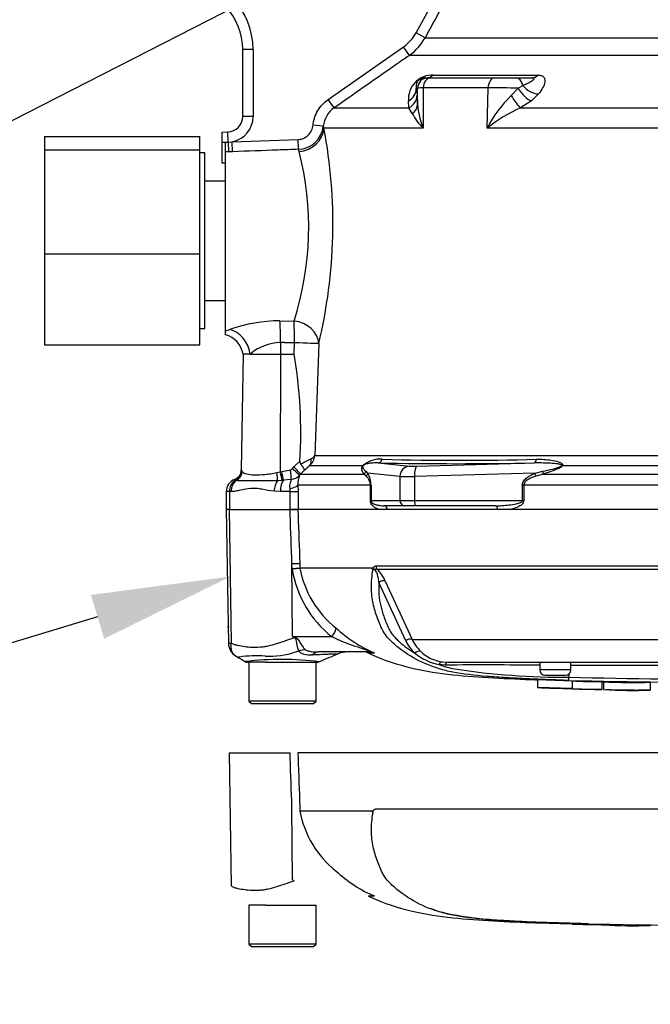
# Model space of a CAD drawing. Units: millimetres. Extents: x 0 to 594, y 0 to 420.
# Drawn here: x 100 to 120, y 265 to 297 of the extents above; entities that cross this region are included whole.
import ezdxf
from ezdxf import colors
from ezdxf.entities.mleader import LeaderData, LeaderLine
from ezdxf.lldxf.tags import DXFTag
from ezdxf.math import Vec2, Vec3

# ---------------------------------------------------------------- set-up
doc = ezdxf.new("R2010")
doc.units = ezdxf.units.MM
for name, color, linetype in [('Default', 7, 'Continuous'), ('II0-55-ADPIMP4-S', 7, 'Continuous'), ('II2-01-STD', 7, 'Continuous'), ('PART5', 7, 'Continuous'), ('TSH-1', 7, 'Continuous')]:
    doc.layers.add(name, color=color, linetype=linetype)
tags = doc.linetypes.add('HIDDEN2', pattern=[4.7625, 3.175, -1.5875]).pattern_tags.tags
tags[6:7] = [DXFTag(74, 4), DXFTag(75, 0), DXFTag(340, '0'), DXFTag(46, 0.0), DXFTag(50, 0.0), DXFTag(44, 0.0), DXFTag(45, 0.0)]
tags[4:5] = [DXFTag(74, 4), DXFTag(75, 0), DXFTag(340, '0'), DXFTag(46, 0.0), DXFTag(50, 0.0), DXFTag(44, 0.0), DXFTag(45, 0.0)]
tags = doc.linetypes.add('PHANTOM2', pattern=[31.75, 15.875, -3.175, 3.175, -3.175, 3.175, -3.175]).pattern_tags.tags
tags[14:15] = [DXFTag(74, 4), DXFTag(75, 0), DXFTag(340, '0'), DXFTag(46, 0.0), DXFTag(50, 0.0), DXFTag(44, 0.0), DXFTag(45, 0.0)]
tags[12:13] = [DXFTag(74, 4), DXFTag(75, 0), DXFTag(340, '0'), DXFTag(46, 0.0), DXFTag(50, 0.0), DXFTag(44, 0.0), DXFTag(45, 0.0)]
tags[10:11] = [DXFTag(74, 4), DXFTag(75, 0), DXFTag(340, '0'), DXFTag(46, 0.0), DXFTag(50, 0.0), DXFTag(44, 0.0), DXFTag(45, 0.0)]
tags[8:9] = [DXFTag(74, 4), DXFTag(75, 0), DXFTag(340, '0'), DXFTag(46, 0.0), DXFTag(50, 0.0), DXFTag(44, 0.0), DXFTag(45, 0.0)]
tags[6:7] = [DXFTag(74, 4), DXFTag(75, 0), DXFTag(340, '0'), DXFTag(46, 0.0), DXFTag(50, 0.0), DXFTag(44, 0.0), DXFTag(45, 0.0)]
tags[4:5] = [DXFTag(74, 4), DXFTag(75, 0), DXFTag(340, '0'), DXFTag(46, 0.0), DXFTag(50, 0.0), DXFTag(44, 0.0), DXFTag(45, 0.0)]

# ---------------------------------------------------------------- blocks, each defined once
blk = doc.blocks.new('SE4')
at = {"layer": 'II0-55-ADPIMP4-S', "color": 7, "linetype": 'Continuous'}
for p, q in [((100.899, 292.968), (100.899, 292.542)), ((100.899, 292.968), (105.899, 292.968)), ((105.899, 292.542), (105.899, 292.968)), ((100.899, 292.542), (100.899, 289.185)), ((100.899, 292.542), (105.899, 292.542)), ((105.899, 289.185), (105.899, 292.542)), ((106.065, 292.443), (105.899, 292.443)), ((106.065, 286.777), (106.065, 292.443)), ((106.732, 291.531), (106.065, 291.531)), ((100.899, 289.185), (100.899, 286.252)), ((100.899, 289.185), (105.899, 289.185)), ((105.899, 286.252), (105.899, 289.185)), ((106.065, 287.689), (106.732, 287.689)), ((105.899, 286.777), (106.065, 286.777)), ((100.899, 286.252), (105.899, 286.252))]:
    blk.add_line(p, q, dxfattribs=at)
at = {"layer": 'II2-01-STD', "color": 7, "linetype": 'Continuous'}
for p, q in [((112.872, 296.313), (113.354, 297.196)), ((113.164, 296.154), (112.872, 296.313)), ((113.164, 296.154), (136.662, 296.154)), ((107.286, 293.615), (107.286, 295.776)), ((107.619, 295.776), (107.286, 295.776)), ((107.619, 295.776), (107.619, 293.615)), ((110.042, 294.165), (112.464, 295.857)), ((112.655, 295.584), (112.464, 295.857)), ((137.171, 295.584), (112.655, 295.584)), ((113.181, 294.86), (113.255, 294.86)), ((113.255, 294.86), (113.362, 294.86)), ((113.362, 294.86), (115.41, 294.86)), ((113.43, 294.95), (116.798, 294.95)), ((115.41, 294.86), (116.087, 294.86)), ((116.087, 294.86), (116.622, 294.86)), ((112.922, 294.526), (112.881, 294.526)), ((112.881, 294.526), (112.903, 294.302)), ((112.923, 294.009), (112.922, 294.526)), ((113.1, 294.538), (113.105, 293.239)), ((115.195, 294.538), (113.1, 294.538)), ((115.163, 293.239), (115.195, 294.538)), ((115.941, 294.293), (116.164, 294.529)), ((116.164, 294.529), (116.314, 294.617)), ((110.233, 293.892), (110.042, 294.165)), ((112.903, 294.302), (112.923, 294.009)), ((116.819, 294.344), (116.589, 294.124)), ((110.233, 293.892), (112.643, 293.892)), ((112.643, 293.892), (112.626, 294.117)), ((112.75, 293.709), (112.643, 293.892)), ((116.589, 294.124), (116.238, 293.892)), ((116.238, 293.892), (124.067, 293.892)), ((107.619, 293.615), (107.286, 293.615)), ((109.881, 293.298), (109.55, 293.333)), ((109.881, 293.298), (109.903, 293.239)), ((113.105, 293.239), (109.903, 293.239)), ((124.146, 293.239), (115.163, 293.239)), ((106.619, 293.109), (106.803, 293.116)), ((106.619, 292.776), (106.619, 293.109)), ((106.815, 292.788), (106.803, 293.116)), ((106.732, 292.78), (106.619, 292.776)), ((106.619, 292.11), (106.619, 292.776)), ((106.732, 292.785), (106.815, 292.788)), ((106.732, 292.472), (106.732, 292.785)), ((106.815, 292.788), (106.945, 292.798)), ((106.945, 292.798), (109.076, 292.876)), ((106.957, 292.48), (106.945, 292.798)), ((109.087, 292.557), (109.076, 292.876)), ((106.826, 292.475), (106.732, 292.472)), ((106.732, 286.705), (106.732, 292.472)), ((106.957, 292.48), (106.826, 292.475)), ((109.102, 292.49), (109.087, 292.557)), ((106.732, 292.11), (106.619, 292.11)), ((108.485, 287.029), (108.938, 287.023)), ((106.732, 286.705), (106.865, 286.752)), ((106.732, 286.581), (106.732, 286.705)), ((108.499, 286.327), (108.499, 285.96)), ((108.94, 285.96), (108.952, 286.323)), ((109.734, 286.294), (109.607, 282.691)), ((107.302, 285.96), (107.237, 282.223)), ((107.523, 285.96), (107.302, 285.96)), ((107.523, 285.96), (108.499, 285.96)), ((108.499, 285.96), (108.496, 282.168)), ((108.499, 285.96), (108.94, 285.96)), ((108.935, 282.32), (109.125, 282.508)), ((109.607, 282.691), (123.202, 282.691)), ((111.648, 282.448), (112.661, 282.346)), ((112.897, 282.346), (116.676, 282.448)), ((107.255, 282.195), (107.269, 282.172)), ((108.383, 282.139), (108.496, 282.168)), ((108.496, 282.168), (108.542, 282.179)), ((108.542, 282.179), (108.823, 282.227)), ((108.879, 282.259), (108.935, 282.32)), ((109.269, 282.206), (109.152, 282.09)), ((111.15, 282.355), (109.437, 282.355)), ((111.249, 282.18), (111.311, 282.118)), ((112.352, 282.013), (111.311, 282.118)), ((116.705, 282.118), (112.823, 282.013)), ((116.705, 282.118), (116.955, 282.18)), ((123.19, 282.355), (117.594, 282.355)), ((107.076, 281.888), (107.044, 281.901)), ((108.551, 281.887), (108.41, 281.875)), ((108.597, 281.892), (108.551, 281.887)), ((108.851, 281.919), (108.597, 281.892)), ((109.152, 282.09), (109.118, 282.053)), ((109.152, 282.09), (111.193, 282.09)), ((111.268, 282.023), (111.193, 282.09)), ((112.352, 282.013), (112.352, 281.235)), ((112.823, 282.013), (112.823, 281.235)), ((116.97, 282.09), (116.732, 282.023)), ((116.97, 282.09), (123.198, 282.09)), ((106.856, 281.527), (106.752, 281.527)), ((106.752, 281.527), (106.752, 280.944)), ((106.856, 281.527), (106.856, 280.944)), ((106.91, 281.527), (106.856, 281.527)), ((108.499, 281.527), (108.293, 281.537)), ((108.818, 281.527), (108.499, 281.527)), ((108.818, 281.527), (108.809, 281.632)), ((108.818, 281.527), (109.069, 281.527)), ((108.818, 280.944), (108.818, 281.527)), ((109.065, 281.736), (109.069, 281.527)), ((111.4, 281.736), (109.065, 281.736)), ((109.069, 281.527), (109.069, 280.944)), ((111.4, 281.235), (111.4, 281.736)), ((111.4, 281.736), (111.42, 281.736)), ((111.42, 281.736), (111.42, 281.235)), ((116.3, 281.235), (116.3, 281.736)), ((116.3, 281.736), (116.346, 281.736)), ((122.76, 281.736), (116.346, 281.736)), ((116.346, 281.736), (116.346, 281.235)), ((111.4, 281.235), (111.42, 281.235)), ((111.42, 281.235), (112.352, 281.235)), ((112.352, 281.235), (112.823, 281.235)), ((112.823, 281.235), (116.3, 281.235)), ((116.3, 281.235), (116.346, 281.235)), ((109.062, 280.944), (108.818, 280.944)), ((111.96, 280.944), (111.697, 280.944)), ((112.513, 281.069), (111.829, 281.069)), ((112.866, 281.069), (112.513, 281.069)), ((115.416, 281.069), (112.866, 281.069)), ((115.894, 280.944), (115.511, 280.944))]:
    blk.add_line(p, q, dxfattribs=at)
for centre, radius, start, end in [((105.286, 295.776), 2.333, 0, 90), ((105.286, 295.776), 2, 0, 85.8786), ((111.699, 296.951), 1.668, 304.9443, 331.4477), ((113.399, 294.175), 0.775, 87.7177, 184.338), ((113.085, 293.392), 1.146, 89.269, 98.2027), ((114.997, 219.613), 74.925, 89.10742, 89.84873), ((118.758, 291.398), 4.039, 134.2169, 152.8903), ((110.708, 293.209), 0.833, 124.8574, 173.8735), ((115.286, 294.161), 2.368, 183.685, 202.9169), ((118.368, 289.175), 5.176, 114.2967, 128.2639), ((106.786, 293.615), 0.5, 272, 0), ((106.786, 293.615), 0.833, 281.0462, 0), ((114.185, 294.424), 1.604, 206.4678, 227.6399), ((109.052, 293.39), 0.834, 272.4377, 353.6652), ((93.561, 290.161), 16.63, 346.555, 10.6667), ((99.552, 290.041), 9.86, 342.1752, 14.3791), ((108.483, 282.162), 4.867, 89.9758, 109.4148), ((106.501, 285.797), 0.815, 11.3231, 73.8105), ((108.549, 284.712), 1.615, 91.7616, 129.4205), ((94.571, 283.458), 14.585, 356.2664, 9.8788), ((109.279, 282.501), 0.154, 177.3914, 217.7605), ((112.352, 276.763), 6.485, 116.218, 119.5153), ((109.071, 282.751), 0.539, 312.7614, 353.6373), ((109.406, 282.79), 0.224, 291.2872, 333.8684), ((111.7, 281.764), 0.808, 84.4572, 132.9294), ((114.162, 426.345), 143.919, 268.99913, 271.00087), ((114.266, 376.518), 93.983, 268.48295, 271.51705), ((106.904, 282.228), 0.333, 290.7086, 359.0303), ((106.915, 282.216), 0.34, 292.5438, 356.4446), ((106.73, 281.881), 0.611, 30.8173, 33.9325), ((108.812, 282.314), 0.0871, 277.8341, 320.8655), ((111.709, 279.624), 3.552, 129.7588, 133.3928), ((110.722, 281.744), 0.698, 359.346, 32.3946), ((107.169, 281.527), 0.417, 110.7318, 180), ((107.293, 281.541), 0.437, 124.6358, 181.864), ((106.944, 281.77), 0.166, 52.5036, 62.3405), ((107.049, 281.893), 0.00879, 112.6452, 120.9519), ((108.821, 282.312), 0.393, 274.3574, 318.9624), ((109.787, 281.778), 0.723, 157.6479, 183.3239), ((111.007, 281.729), 0.393, 1.1309, 48.4056)]:
    blk.add_arc(centre, radius, start, end, dxfattribs=at)
for centre, major_axis, ratio, start_param, end_param in [((113.255, 294.526), (0, 0.333), 0.999391, 0, 1.570796), ((113.362, 294.526), (0, 0.333), 0.78612, 0, 1.53589), ((113.181, 295.36), (0, 0.5), 0.869586, 3.141593, 3.752458), ((115.41, 294.526), (0, 0.333), 0.646513, 0, 1.53589), ((116.087, 294.526), (0, 0.333), 0.707107, 4.988212, 6.283185), ((116.622, 295.36), (0, 0.5), 0.614219, 3.141593, 3.752458), ((112.381, 294.526), (0.497, 0.05), 0.945106, 5.128626, 6.176178), ((116.423, 294.533), (0.301, -0.399), 0.438498, 4.403071, 5.735569), ((116.654, 294.753), (0.392, -0.31), 0.68258, 4.338712, 5.585801), ((112.403, 294.302), (0.498, 0.047), 0.938517, 5.122069, 6.181923), ((116.069, 294.302), (0.247, -0.435), 0.232932, 4.600822, 5.78643), ((112.423, 294.009), (0.499, 0.024), 0.805754, 5.386299, 6.224224), ((109.073, 293.268), (-0.817, -0.162), 0.932815, 1.423324, 2.895317), ((106.815, 292.793), (0.012, -0.333), 0.000026, -1.555541, -0.304186), ((108.456, 286.327), (0.007, 0.833), 0.052334, 4.712808, 5.715034), ((108.909, 286.323), (0.006, 0.833), 0.052334, 4.712796, 5.710398), ((108.909, 286.323), (-0.81, 0.197), 0.836022, 3.383042, 4.877499), ((106.836, 285.96), (-0.334, 0.764), 0.800952, 4.375569, 5.741796), ((108.909, 286.323), (0.833, -0.03), 0.001858, 0.131578, 1.518469), ((109.203, 282.591), (0.209, -0.259), 0.776574, 0.131698, 0.978718), ((111.642, 282.615), (-0.004, -0.167), 0.851446, 0.070623, 1.30467), ((116.67, 282.615), (0.002, -0.167), 0.524302, 0.043473, 1.27752), ((106.945, 282.177), (0.248, 0.223), 0.948014, 4.421992, 5.507423), ((108.338, 282.145), (0.058, -0.328), 0.131778, 0.580627, 1.529779), ((108.478, 282.174), (0.074, -0.325), 0.047146, 0.474777, 1.542123), ((108.524, 282.185), (0.073, -0.325), 0.047229, 0.442872, 1.542261), ((108.806, 282.233), (0.042, -0.331), 0.04971, 0.313032, 1.546855), ((108.862, 282.265), (0.257, -0.212), 0.019907, 0.080649, 1.519319), ((108.917, 282.326), (0.235, -0.237), 0.024918, 0.074051, 1.521548), ((111.046, 282.473), (0.139, -0.092), 0.588847, -0.422959, -0.263373), ((111.091, 282.208), (0.137, 0.096), 0.934606, 4.808209, 5.46577), ((111.15, 282.118), (0.139, 0.092), 0.89901, 4.988305, 5.650878), ((112.673, 282.013), (0.034, 0.332), 0.965594, 0.142791, 1.668247), ((112.983, 282.361), (-0.333, -0.012), 0.037007, 0.260426, 1.307624), ((112.909, 282.013), (-0.009, 0.333), 0.25873, 0.038321, 1.563778), ((116.662, 282.118), (0.063, -0.154), 0.240889, 0.81054, 1.473113), ((116.911, 282.208), (0.05, -0.159), 0.204055, 0.675438, 1.332999), ((117.539, 282.473), (0.125, -0.11), 0.44853, -0.933128, -0.773542), ((107.24, 281.527), (0, -0.417), 0.7904, 3.662569, 4.712389), ((108.5, 281.537), (-0.049, -0.414), 0.495503, 3.818031, 4.77073), ((108.688, 281.527), (0, 0.417), 0.454497, 0.501293, 1.570796), ((112.995, 282.028), (-0.667, -0.012), 0.018523, 0.261456, 1.308654), ((108.652, 281.736), (0.416, 0.017), 0.286638, 5.088027, 6.141769), ((112.513, 281.235), (0, -0.167), 0.965926, 4.712389, 6.283185), ((112.866, 281.235), (0, -0.167), 0.258819, 4.712389, 6.283185), ((111.829, 280.902), (0, 0.167), 0.809412, 4.965069, 6.283185), ((115.416, 280.902), (0, 0.167), 0.587242, 4.965069, 6.283185)]:
    blk.add_ellipse(centre, major_axis=major_axis, ratio=ratio, start_param=start_param, end_param=end_param, dxfattribs=at)
for points, knots in [([(113.646, 297.037), (113.539, 296.842), (113.433, 296.647), (113.327, 296.452), (113.272, 296.352), (113.218, 296.253), (113.164, 296.154)], [0, 0, 0, 0, 0.662851, 0.662851, 0.662851, 1, 1, 1, 1]), ([(112.464, 295.857), (112.549, 295.916), (112.627, 295.986), (112.764, 296.138), (112.823, 296.222), (112.872, 296.313)], [0, 0, 0, 0, 0.5, 0.5, 1, 1, 1, 1]), ([(112.655, 295.584), (112.472, 295.457), (112.29, 295.329), (112.108, 295.202), (111.483, 294.766), (110.858, 294.329), (110.233, 293.892)], [0, 0, 0, 0, 0.225651, 0.225651, 0.225651, 1, 1, 1, 1]), ([(113.181, 294.86), (113.16, 294.86), (113.138, 294.859), (113.1, 294.852), (113.086, 294.85), (113.061, 294.843), (113.053, 294.84), (113.032, 294.832), (113.021, 294.828), (112.996, 294.815), (112.986, 294.809), (112.969, 294.797), (112.962, 294.792), (112.946, 294.778), (112.939, 294.771), (112.921, 294.752), (112.914, 294.741), (112.896, 294.712), (112.889, 294.696), (112.864, 294.62), (112.869, 294.573), (112.881, 294.526)], [0, 0, 0, 0, 0.125, 0.125, 0.1875, 0.1875, 0.21875, 0.21875, 0.25, 0.25, 0.265625, 0.265625, 0.28125, 0.28125, 0.3125, 0.3125, 0.375, 0.375, 0.5, 0.5, 1, 1, 1, 1]), ([(116.314, 294.617), (116.362, 294.638), (116.408, 294.659), (116.495, 294.702), (116.536, 294.724), (116.591, 294.757), (116.608, 294.767), (116.639, 294.789), (116.653, 294.8), (116.668, 294.817), (116.673, 294.822), (116.678, 294.832), (116.679, 294.838), (116.676, 294.847), (116.672, 294.852), (116.653, 294.858), (116.639, 294.86), (116.622, 294.86)], [0, 0, 0, 0, 0.25, 0.25, 0.5, 0.5, 0.625, 0.625, 0.75, 0.75, 0.8125, 0.8125, 0.875, 0.875, 0.9375, 0.9375, 1, 1, 1, 1]), ([(116.798, 294.95), (116.843, 294.95), (116.882, 294.944), (116.931, 294.926), (116.945, 294.919), (116.97, 294.902), (116.98, 294.892), (116.997, 294.871), (117.004, 294.859), (117.015, 294.835), (117.018, 294.823), (117.025, 294.783), (117.025, 294.754), (117.011, 294.666), (116.986, 294.603), (116.916, 294.474), (116.871, 294.409), (116.819, 294.344)], [0, 0, 0, 0, 0.125, 0.125, 0.1875, 0.1875, 0.25, 0.25, 0.3125, 0.3125, 0.375, 0.375, 0.5, 0.5, 0.75, 0.75, 1, 1, 1, 1]), ([(109.55, 293.333), (109.554, 293.375), (109.561, 293.416), (109.579, 293.498), (109.59, 293.538), (109.629, 293.657), (109.664, 293.732), (109.748, 293.874), (109.798, 293.942), (109.911, 294.063), (109.973, 294.117), (110.042, 294.165)], [0, 0, 0, 0, 0.125, 0.125, 0.25, 0.25, 0.5, 0.5, 0.75, 0.75, 1, 1, 1, 1]), ([(109.076, 292.876), (109.106, 292.877), (109.136, 292.881), (109.194, 292.894), (109.222, 292.903), (109.305, 292.939), (109.355, 292.973), (109.441, 293.058), (109.475, 293.107), (109.527, 293.216), (109.543, 293.273), (109.55, 293.333)], [0, 0, 0, 0, 0.125, 0.125, 0.25, 0.25, 0.5, 0.5, 0.75, 0.75, 1, 1, 1, 1]), ([(109.087, 292.557), (108.865, 292.549), (108.643, 292.541), (108.421, 292.533), (107.933, 292.515), (107.445, 292.497), (106.957, 292.48)], [0, 0, 0, 0, 0.31272, 0.31272, 0.31272, 1, 1, 1, 1]), ([(111.648, 282.448), (111.571, 282.451), (111.495, 282.449), (111.38, 282.437), (111.341, 282.432), (111.282, 282.419), (111.262, 282.414), (111.229, 282.403), (111.218, 282.399), (111.2, 282.39), (111.194, 282.387), (111.179, 282.378), (111.169, 282.369), (111.165, 282.362)], [0, 0, 0, 0, 0.5, 0.5, 0.75, 0.75, 0.875, 0.875, 0.9375, 0.9375, 0.96875, 0.96875, 1, 1, 1, 1]), ([(117.574, 282.362), (117.582, 282.369), (117.578, 282.378), (117.564, 282.387), (117.556, 282.39), (117.53, 282.399), (117.512, 282.403), (117.456, 282.414), (117.417, 282.419), (117.302, 282.432), (117.224, 282.437), (116.989, 282.449), (116.833, 282.451), (116.676, 282.448)], [0, 0, 0, 0, 0.03125, 0.03125, 0.0625, 0.0625, 0.125, 0.125, 0.25, 0.25, 0.5, 0.5, 1, 1, 1, 1]), ([(116.754, 282.568), (116.914, 282.571), (117.073, 282.562), (117.308, 282.526), (117.386, 282.51), (117.496, 282.473), (117.531, 282.459), (117.576, 282.43), (117.59, 282.419), (117.606, 282.39), (117.606, 282.371), (117.594, 282.355)], [0, 0, 0, 0, 0.5, 0.5, 0.75, 0.75, 0.875, 0.875, 0.9375, 0.9375, 1, 1, 1, 1]), ([(107.269, 282.172), (107.284, 282.152), (107.303, 282.137), (107.351, 282.112), (107.379, 282.103), (107.48, 282.078), (107.564, 282.069), (107.765, 282.065), (107.877, 282.07), (108.061, 282.087), (108.124, 282.095), (108.252, 282.113), (108.317, 282.125), (108.383, 282.139)], [0, 0, 0, 0, 0.125, 0.125, 0.25, 0.25, 0.5, 0.5, 0.75, 0.75, 0.875, 0.875, 1, 1, 1, 1]), ([(109.269, 282.206), (109.272, 282.212), (109.272, 282.222), (109.265, 282.247), (109.258, 282.263), (109.239, 282.298), (109.226, 282.318), (109.195, 282.361), (109.177, 282.383), (109.157, 282.407)], [0, 0, 0, 0, 0.25, 0.25, 0.5, 0.5, 0.75, 0.75, 1, 1, 1, 1]), ([(111.193, 282.09), (111.169, 282.124), (111.149, 282.159), (111.129, 282.219), (111.124, 282.24), (111.124, 282.277), (111.124, 282.29), (111.13, 282.312), (111.132, 282.32), (111.139, 282.336), (111.143, 282.345), (111.15, 282.355)], [0, 0, 0, 0, 0.5, 0.5, 0.75, 0.75, 0.875, 0.875, 0.9375, 0.9375, 1, 1, 1, 1]), ([(111.165, 282.362), (111.161, 282.354), (111.159, 282.347), (111.156, 282.335), (111.156, 282.33), (111.156, 282.315), (111.158, 282.306), (111.166, 282.281), (111.175, 282.267), (111.202, 282.227), (111.225, 282.203), (111.249, 282.18)], [0, 0, 0, 0, 0.0625, 0.0625, 0.125, 0.125, 0.25, 0.25, 0.5, 0.5, 1, 1, 1, 1]), ([(116.3, 281.736), (116.3, 281.762), (116.304, 281.786), (116.321, 281.833), (116.333, 281.855), (116.376, 281.916), (116.411, 281.949), (116.489, 282.009), (116.53, 282.034), (116.616, 282.08), (116.66, 282.1), (116.705, 282.118)], [0, 0, 0, 0, 0.125, 0.125, 0.25, 0.25, 0.5, 0.5, 0.75, 0.75, 1, 1, 1, 1]), ([(116.955, 282.18), (117.059, 282.203), (117.163, 282.227), (117.32, 282.267), (117.372, 282.281), (117.45, 282.306), (117.476, 282.315), (117.514, 282.33), (117.527, 282.335), (117.552, 282.347), (117.564, 282.354), (117.574, 282.362)], [0, 0, 0, 0, 0.5, 0.5, 0.75, 0.75, 0.875, 0.875, 0.9375, 0.9375, 1, 1, 1, 1]), ([(117.594, 282.355), (117.585, 282.345), (117.575, 282.336), (117.552, 282.319), (117.54, 282.312), (117.503, 282.29), (117.477, 282.277), (117.399, 282.24), (117.346, 282.219), (117.185, 282.159), (117.078, 282.124), (116.97, 282.09)], [0, 0, 0, 0, 0.0625, 0.0625, 0.125, 0.125, 0.25, 0.25, 0.5, 0.5, 1, 1, 1, 1]), ([(108.41, 281.875), (108.336, 281.871), (108.264, 281.87), (108.122, 281.87), (108.053, 281.871), (107.919, 281.873), (107.853, 281.875), (107.727, 281.876), (107.666, 281.876), (107.495, 281.875), (107.395, 281.871), (107.263, 281.87), (107.221, 281.87), (107.145, 281.875), (107.109, 281.879), (107.076, 281.888)], [0, 0, 0, 0, 0.125, 0.125, 0.25, 0.25, 0.375, 0.375, 0.5, 0.5, 0.75, 0.75, 0.875, 0.875, 1, 1, 1, 1]), ([(108.809, 281.632), (108.804, 281.664), (108.803, 281.695), (108.808, 281.755), (108.814, 281.784), (108.827, 281.834), (108.835, 281.857), (108.848, 281.894), (108.852, 281.909), (108.851, 281.919)], [0, 0, 0, 0, 0.25, 0.25, 0.5, 0.5, 0.75, 0.75, 1, 1, 1, 1]), ([(116.732, 282.023), (116.692, 282.01), (116.653, 281.996), (116.576, 281.964), (116.538, 281.947), (116.465, 281.905), (116.431, 281.881), (116.386, 281.836), (116.372, 281.819), (116.352, 281.78), (116.346, 281.759), (116.346, 281.736)], [0, 0, 0, 0, 0.25, 0.25, 0.5, 0.5, 0.75, 0.75, 0.875, 0.875, 1, 1, 1, 1]), ([(108.293, 281.537), (108.158, 281.552), (108.029, 281.579), (107.841, 281.612), (107.779, 281.621), (107.658, 281.631), (107.599, 281.632), (107.426, 281.619), (107.315, 281.593), (107.158, 281.558), (107.107, 281.548), (107.007, 281.532), (106.958, 281.527), (106.91, 281.527)], [0, 0, 0, 0, 0.25, 0.25, 0.375, 0.375, 0.5, 0.5, 0.75, 0.75, 0.875, 0.875, 1, 1, 1, 1]), ([(111.697, 280.944), (111.667, 280.953), (111.638, 280.965), (111.58, 280.993), (111.552, 281.009), (111.511, 281.039), (111.498, 281.05), (111.472, 281.075), (111.459, 281.089), (111.435, 281.12), (111.424, 281.138), (111.406, 281.182), (111.4, 281.208), (111.4, 281.235)], [0, 0, 0, 0, 0.25, 0.25, 0.5, 0.5, 0.625, 0.625, 0.75, 0.75, 0.875, 0.875, 1, 1, 1, 1]), ([(111.42, 281.235), (111.42, 281.224), (111.423, 281.215), (111.429, 281.201), (111.433, 281.195), (111.444, 281.18), (111.452, 281.172), (111.476, 281.152), (111.493, 281.142), (111.544, 281.116), (111.579, 281.104), (111.649, 281.086), (111.684, 281.08), (111.756, 281.071), (111.792, 281.069), (111.829, 281.069)], [0, 0, 0, 0, 0.03125, 0.03125, 0.0625, 0.0625, 0.125, 0.125, 0.25, 0.25, 0.5, 0.5, 0.75, 0.75, 1, 1, 1, 1]), ([(115.416, 281.069), (115.492, 281.069), (115.568, 281.071), (115.72, 281.08), (115.795, 281.086), (115.947, 281.104), (116.023, 281.116), (116.136, 281.142), (116.173, 281.152), (116.228, 281.172), (116.246, 281.18), (116.271, 281.195), (116.28, 281.201), (116.294, 281.215), (116.3, 281.225), (116.3, 281.235)], [0, 0, 0, 0, 0.25, 0.25, 0.5, 0.5, 0.75, 0.75, 0.875, 0.875, 0.9375, 0.9375, 0.96875, 0.96875, 1, 1, 1, 1]), ([(116.346, 281.235), (116.346, 281.208), (116.336, 281.182), (116.309, 281.139), (116.291, 281.121), (116.254, 281.089), (116.234, 281.076), (116.194, 281.051), (116.173, 281.04), (116.11, 281.009), (116.067, 280.993), (115.981, 280.965), (115.937, 280.953), (115.894, 280.944)], [0, 0, 0, 0, 0.125, 0.125, 0.25, 0.25, 0.375, 0.375, 0.5, 0.5, 0.75, 0.75, 1, 1, 1, 1])]:
    blk.add_open_spline(points, degree=3, knots=knots, dxfattribs=at)
blk.add_open_spline([(108.952, 286.323), (108.726, 286.325), (108.499, 286.327)], degree=2, dxfattribs=at)
at = {"layer": 'PART5', "color": 7, "linetype": 'Continuous'}
for p, q in [((106.862, 280.944), (106.749, 280.944)), ((106.749, 280.944), (106.824, 276.639)), ((106.862, 280.944), (108.811, 280.944)), ((106.923, 276.643), (106.862, 280.944)), ((108.811, 280.944), (109.062, 280.944)), ((122.71, 280.944), (109.062, 280.944)), ((108.875, 279.043), (108.869, 279.196)), ((108.885, 276.852), (108.869, 279.196)), ((109.124, 279.204), (109.129, 279.07)), ((109.129, 279.07), (111.459, 279.07)), ((109.129, 279.07), (109.129, 279.07)), ((111.455, 279.063), (109.129, 279.063)), ((109.129, 279.063), (109.129, 279.063)), ((111.58, 279.132), (122.628, 279.132)), ((122.635, 279.02), (111.62, 279.02)), ((111.878, 278.636), (112.745, 276.759)), ((112.538, 276.72), (111.676, 278.599)), ((108.885, 276.852), (110.153, 276.852)), ((108.885, 276.852), (108.956, 276.838)), ((112.745, 276.759), (121.786, 276.759)), ((111.352, 276.36), (109.726, 276.36)), ((111.52, 276.324), (111.332, 276.324)), ((107.737, 276.027), (107.444, 276.027)), ((107.482, 276.027), (107.482, 274.777)), ((108.024, 276.027), (107.737, 276.027)), ((108.024, 276.027), (109.697, 276.027)), ((109.649, 274.777), (109.649, 276.027)), ((113.807, 275.936), (113.609, 275.949)), ((113.725, 276.039), (113.908, 276.027)), ((113.908, 276.027), (123.721, 276.027)), ((116.857, 276.027), (116.857, 275.777)), ((117.857, 275.777), (116.857, 275.777)), ((117.857, 275.777), (117.857, 276.027)), ((116.789, 275.466), (117.906, 275.428)), ((116.789, 275.466), (116.789, 275.215)), ((117.023, 275.61), (117.69, 275.61)), ((117.8, 275.543), (117.816, 275.672)), ((117.906, 275.428), (117.906, 275.178)), ((117.906, 275.178), (116.789, 275.215)), ((117.906, 275.178), (117.906, 275.175)), ((118.856, 275.151), (118.465, 275.16)), ((118.856, 275.404), (118.856, 275.154)), ((118.856, 275.154), (118.856, 275.151)), ((118.911, 275.4), (118.911, 275.399)), ((118.911, 275.399), (118.911, 275.149)), ((120.421, 275.379), (120.421, 275.129)), ((109.649, 274.777), (107.482, 274.777)), ((107.482, 274.777), (107.565, 274.694)), ((107.565, 274.694), (109.565, 274.694)), ((109.565, 274.694), (109.649, 274.777))]:
    blk.add_line(p, q, dxfattribs=at)
at = {"layer": 'PART5', "color": 7, "linetype": 'PHANTOM2'}
for p, q in [((106.862, 273.111), (108.811, 273.111)), ((106.923, 268.81), (106.862, 273.111)), ((122.71, 273.111), (109.062, 273.111)), ((108.885, 269.019), (108.869, 271.363)), ((109.124, 271.371), (109.129, 271.237)), ((109.129, 271.237), (111.459, 271.237)), ((109.129, 271.237), (109.129, 271.237)), ((111.455, 271.23), (109.129, 271.23)), ((111.58, 271.299), (122.628, 271.299)), ((111.52, 268.491), (111.332, 268.491)), ((107.737, 268.194), (107.482, 268.194)), ((107.482, 268.194), (107.482, 266.944)), ((108.024, 268.194), (107.737, 268.194)), ((108.024, 268.194), (109.649, 268.194)), ((109.649, 266.944), (109.649, 268.194)), ((116.789, 267.633), (117.906, 267.595)), ((116.789, 267.633), (116.789, 267.627)), ((117.906, 267.595), (117.906, 267.592)), ((118.856, 267.568), (118.465, 267.577)), ((118.856, 267.571), (118.856, 267.568)), ((109.649, 266.944), (107.482, 266.944)), ((107.482, 266.944), (107.565, 266.861)), ((107.565, 266.861), (109.565, 266.861)), ((109.565, 266.861), (109.649, 266.944))]:
    blk.add_line(p, q, dxfattribs=at)
at = {"layer": 'PART5', "color": 7, "linetype": 'HIDDEN2'}
blk.add_circle((106.815, 277.164), 0.0103, dxfattribs=at)
at = {"layer": 'PART5', "color": 7, "linetype": 'Continuous'}
for centre, radius, start, end in [((108.487, 283.952), 4.924, 274.5105, 277.4843), ((108.241, 288.616), 9.594, 273.7873, 275.3129), ((112.36, 279.607), 3.531, 189.2007, 231.3077), ((109.213, 279.073), 0.0841, 182.2101, 186.6079), ((109.213, 279.073), 0.0841, 182.0293, 186.4314), ((112.255, 279.63), 3.177, 190.2718, 231.7929), ((111.59, 278.991), 0.153, 149.0327, 151.8006), ((111.349, 278.897), 0.178, 39.8868, 46.2575), ((110.905, 278.261), 1.043, 21.0437, 46.6754), ((113.167, 280.192), 4.198, 226.7549, 247.0231), ((122.553, 298.735), 25.801, 238.0117, 238.1699), ((113.864, 277.379), 1.481, 206.433, 225.9677), ((113.964, 277.337), 1.349, 205.3715, 225.2109), ((106.864, 277.051), 0.412, 264.4601, 278.1457), ((107.319, 276.648), 0.495, 180.8029, 240.3609), ((105.585, 288.901), 12.994, 285.1713, 285.6952), ((113.868, 277.251), 1.22, 225.5242, 263.2695), ((107.739, 272.545), 3.69, 85.8607, 98.7075), ((108.522, 265.914), 10.203, 83.0099, 96.5411), ((108.143, 278.847), 2.625, 266.9941, 288.7239), ((170.121, 137.944), 150.71, 113.37042, 113.61046), ((110.672, 275.527), 0.833, 90.0013, 113.8861), ((111.161, 275.944), 0.417, 65.784, 90), ((114.033, 277.852), 1.95, 232.0574, 257.4175), ((107.444, 276.194), 0.167, 240.0932, 270.0041), ((109.697, 276.194), 0.167, 269.9991, 282.0677), ((115.085, 280.356), 4.648, 251.4806, 257.9697), ((115.071, -12.397), 288.336, 89.64508, 90.25114), ((117.709, 299.74), 24.198, 261.4613, 270.2162), ((117.023, 275.777), 0.167, 180, 270), ((117.69, 275.777), 0.167, 270, 0), ((124.898, -9862.669), 10138.597, 90.0061219, 90.0397927), ((116.337, 275.569), 1.464, 354.9879, 358.9639), ((124.898, 595.862), 320.5, 268.73009, 269.80634), ((124.898, 586.674), 311.212, 268.69318, 269.80056), ((118.717, 290.64), 15.236, 266.9501, 270.5242), ((118.718, 290.469), 15.316, 266.9609, 270.5165), ((119.862, 290.195), 14.826, 266.3405, 272.1597), ((119.861, 289.85), 14.732, 266.3227, 272.1793)]:
    blk.add_arc(centre, radius, start, end, dxfattribs=at)
at = {"layer": 'PART5', "color": 7, "linetype": 'PHANTOM2'}
for centre, radius, start, end in [((112.255, 271.797), 3.177, 190.2718, 231.7929), ((111.349, 271.064), 0.178, 39.8868, 46.2575), ((113.167, 272.359), 4.198, 226.7549, 247.0231), ((122.553, 290.902), 25.801, 238.0117, 238.1699), ((115.097, 272.977), 5.192, 249.8792, 256.333), ((116.585, 281.61), 13.945, 258.7727, 269.601), ((124.898, 527.152), 259.623, 268.14371, 268.5728), ((124.898, 588.029), 320.5, 268.73009, 271.26991), ((118.717, 282.807), 15.236, 266.9501, 270.5242), ((119.862, 282.362), 14.826, 266.3405, 272.1597)]:
    blk.add_arc(centre, radius, start, end, dxfattribs=at)
at = {"layer": 'PART5', "color": 7, "linetype": 'Continuous'}
for centre, major_axis, ratio, start_param, end_param in [((108.712, 279.189), (0.416, 0.015), 0.004338, 0.137312, 1.18238), ((111.719, 279.138), (0, -0.167), 0.836507, 4.748143, 5.497787), ((111.779, 278.518), (0.154, 0.064), 0.742775, 0.608973, 1.965161), ((109.995, 276.844), (0.287, 0.302), 0.272762, 4.989032, 6.148383), ((108.641, 276.8), (0.388, 0.737), 0.320735, -1.383933, -1.352424), ((112.639, 276.641), (0.149, 0.075), 0.736826, 0.490457, 1.909875), ((109.149, 275.709), (0.65, 0.522), 0.764696, 0.810121, 1.085032), ((112.936, 276.237), (0.115, 0.12), 0.764894, 0.344094, 1.653963), ((109.726, 275.527), (0, -0.833), 0.498357, 3.141593, 3.646601), ((111.352, 275.944), (0, -0.417), 0.986092, 2.718943, 3.141593), ((113.71, 275.873), (0.021, 0.165), 0.714827, 0.0526, 1.184434), ((113.908, 275.86), (0, 0.167), 0.684929, 0, 1.097843)]:
    blk.add_ellipse(centre, major_axis=major_axis, ratio=ratio, start_param=start_param, end_param=end_param, dxfattribs=at)
for points, knots in [([(108.869, 279.196), (108.852, 279.723), (108.834, 280.25), (108.817, 280.777), (108.815, 280.833), (108.813, 280.888), (108.811, 280.944)], [0, 0, 0, 0, 0.904625, 0.904625, 0.904625, 1, 1, 1, 1]), ([(109.062, 280.944), (109.064, 280.888), (109.066, 280.833), (109.068, 280.777), (109.087, 280.253), (109.105, 279.728), (109.124, 279.204)], [0, 0, 0, 0, 0.095792, 0.095792, 0.095792, 1, 1, 1, 1]), ([(111.766, 277.115), (111.747, 277.154), (111.73, 277.194), (111.683, 277.305), (111.654, 277.378), (111.572, 277.6), (111.526, 277.753), (111.456, 278.079), (111.434, 278.253), (111.43, 278.621), (111.448, 278.813), (111.486, 279.011)], [0.7638975, 0.7638975, 0.7638975, 0.7638975, 0.78125, 0.78125, 0.8125, 0.8125, 0.875, 0.875, 0.9375, 0.9375, 1, 1, 1, 1]), ([(111.472, 279.026), (111.468, 279.03), (111.464, 279.035), (111.459, 279.045), (111.457, 279.048), (111.455, 279.054), (111.455, 279.056), (111.454, 279.06), (111.455, 279.062), (111.455, 279.063)], [0, 0, 0, 0, 0.5, 0.5, 0.75, 0.75, 0.875, 0.875, 1, 1, 1, 1]), ([(111.459, 279.07), (111.464, 279.065), (111.469, 279.06), (111.477, 279.056), (111.48, 279.055), (111.486, 279.057), (111.488, 279.06), (111.492, 279.066), (111.494, 279.07), (111.498, 279.077), (111.5, 279.081), (111.507, 279.091), (111.511, 279.096), (111.525, 279.112), (111.535, 279.119), (111.557, 279.129), (111.568, 279.132), (111.58, 279.132)], [0, 0, 0, 0, 0.125, 0.125, 0.1875, 0.1875, 0.25, 0.25, 0.3125, 0.3125, 0.375, 0.375, 0.5, 0.5, 0.75, 0.75, 1, 1, 1, 1]), ([(111.62, 279.02), (111.608, 279.024), (111.595, 279.025), (111.576, 279.022), (111.569, 279.021), (111.556, 279.018), (111.549, 279.016), (111.534, 279.018), (111.527, 279.021), (111.514, 279.024), (111.508, 279.025), (111.491, 279.026), (111.481, 279.025), (111.472, 279.026)], [0, 0, 0, 0, 0.25, 0.25, 0.375, 0.375, 0.5, 0.5, 0.625, 0.625, 0.75, 0.75, 1, 1, 1, 1]), ([(111.676, 278.599), (111.665, 278.673), (111.654, 278.749), (111.622, 278.871), (111.609, 278.913), (111.573, 278.976), (111.557, 278.999), (111.516, 279.023), (111.498, 279.019), (111.486, 279.011)], [0, 0, 0, 0, 0.5, 0.5, 0.75, 0.75, 0.875, 0.875, 1, 1, 1, 1]), ([(111.676, 278.599), (111.67, 278.531), (111.668, 278.464), (111.667, 278.332), (111.67, 278.267), (111.685, 278.078), (111.705, 277.958), (111.759, 277.728), (111.791, 277.617), (111.848, 277.455), (111.868, 277.402), (111.91, 277.297), (111.931, 277.245), (111.977, 277.142), (112.001, 277.092), (112.056, 276.998), (112.086, 276.954), (112.15, 276.871), (112.185, 276.833), (112.257, 276.758), (112.295, 276.722), (112.41, 276.618), (112.491, 276.553), (112.658, 276.429), (112.745, 276.37), (112.834, 276.315)], [0, 0, 0, 0, 0.0625, 0.0625, 0.125, 0.125, 0.25, 0.25, 0.375, 0.375, 0.4375, 0.4375, 0.5, 0.5, 0.5625, 0.5625, 0.625, 0.625, 0.6875, 0.6875, 0.75, 0.75, 0.875, 0.875, 1, 1, 1, 1]), ([(117.795, 275.441), (117.572, 275.448), (117.349, 275.456), (116.904, 275.473), (116.681, 275.482), (116.236, 275.502), (116.015, 275.514), (115.577, 275.54), (115.361, 275.554), (114.747, 275.601), (114.369, 275.644), (113.903, 275.738), (113.757, 275.775), (113.467, 275.862), (113.325, 275.913), (112.914, 276.088), (112.661, 276.234), (112.31, 276.489), (112.199, 276.58), (111.991, 276.779), (111.892, 276.889), (111.797, 277.053), (111.781, 277.084), (111.766, 277.115)], [0, 0, 0, 0, 0.0625, 0.0625, 0.125, 0.125, 0.1875, 0.1875, 0.25, 0.25, 0.375, 0.375, 0.4375, 0.4375, 0.5, 0.5, 0.625, 0.625, 0.6875, 0.6875, 0.75, 0.75, 0.7638975, 0.7638975, 0.7638975, 0.7638975]), ([(106.923, 276.643), (106.954, 276.625), (106.987, 276.61), (107.029, 276.596), (107.038, 276.593), (107.055, 276.588), (107.064, 276.587), (107.09, 276.581), (107.108, 276.577), (107.197, 276.558), (107.271, 276.544), (107.502, 276.513), (107.667, 276.507), (107.886, 276.521), (107.931, 276.524), (108.02, 276.536), (108.064, 276.546), (108.198, 276.577), (108.288, 276.604), (108.471, 276.66), (108.563, 276.69), (108.752, 276.751), (108.848, 276.783), (108.945, 276.814)], [0, 0, 0, 0, 0.0625, 0.0625, 0.078125, 0.078125, 0.09375, 0.09375, 0.125, 0.125, 0.25, 0.25, 0.5, 0.5, 0.5625, 0.5625, 0.625, 0.625, 0.75, 0.75, 0.875, 0.875, 1, 1, 1, 1]), ([(109.1, 276.392), (109.073, 276.44), (109.053, 276.508), (109.028, 276.627), (109.022, 276.668), (109.009, 276.733), (109.004, 276.756), (108.985, 276.797), (108.966, 276.812), (108.945, 276.814)], [0, 0, 0, 0, 0.5, 0.5, 0.75, 0.75, 0.875, 0.875, 1, 1, 1, 1]), ([(108.956, 276.838), (108.967, 276.835), (108.979, 276.832), (109, 276.822), (109.011, 276.815), (109.039, 276.792), (109.055, 276.773), (109.084, 276.733), (109.097, 276.712), (109.124, 276.671), (109.137, 276.65), (109.163, 276.61), (109.176, 276.59), (109.203, 276.553), (109.216, 276.535), (109.255, 276.484), (109.282, 276.453), (109.308, 276.429)], [0, 0, 0, 0, 0.0625, 0.0625, 0.125, 0.125, 0.25, 0.25, 0.375, 0.375, 0.5, 0.5, 0.625, 0.625, 0.75, 0.75, 1, 1, 1, 1]), ([(111.352, 276.36), (111.366, 276.36), (111.377, 276.362), (111.379, 276.37), (111.367, 276.378), (111.303, 276.407), (111.24, 276.428), (111.062, 276.488), (110.942, 276.527), (110.708, 276.608), (110.592, 276.65), (110.367, 276.744), (110.258, 276.797), (110.153, 276.852)], [0, 0, 0, 0, 0.0625, 0.0625, 0.125, 0.125, 0.25, 0.25, 0.5, 0.5, 0.75, 0.75, 1, 1, 1, 1]), ([(107.026, 276.252), (107.013, 276.263), (107.002, 276.275), (106.979, 276.302), (106.969, 276.318), (106.95, 276.351), (106.942, 276.369), (106.929, 276.406), (106.923, 276.426), (106.915, 276.467), (106.913, 276.488), (106.911, 276.531), (106.911, 276.553), (106.914, 276.586), (106.915, 276.598), (106.918, 276.62), (106.92, 276.632), (106.923, 276.643)], [0.136516, 0.136516, 0.136516, 0.136516, 0.25, 0.25, 0.375, 0.375, 0.5, 0.5, 0.625, 0.625, 0.75, 0.75, 0.875, 0.875, 0.9375, 0.9375, 1, 1, 1, 1]), ([(109.525, 276.256), (109.434, 276.251), (109.345, 276.255), (109.248, 276.282), (109.229, 276.288), (109.195, 276.303), (109.178, 276.312), (109.15, 276.331), (109.137, 276.342), (109.115, 276.365), (109.106, 276.378), (109.1, 276.392)], [0, 0, 0, 0, 0.5, 0.5, 0.625, 0.625, 0.75, 0.75, 0.875, 0.875, 1, 1, 1, 1]), ([(109.308, 276.429), (109.318, 276.419), (109.333, 276.412), (109.364, 276.4), (109.381, 276.395), (109.433, 276.382), (109.469, 276.376), (109.578, 276.363), (109.652, 276.36), (109.726, 276.36)], [0, 0, 0, 0, 0.125, 0.125, 0.25, 0.25, 0.5, 0.5, 1, 1, 1, 1]), ([(107.074, 276.217), (107.058, 276.226), (107.044, 276.237), (107.028, 276.249), (107.027, 276.251), (107.026, 276.252)], [0, 0, 0, 0, 0.125, 0.125, 0.136516, 0.136516, 0.136516, 0.136516]), ([(107.18, 276.192), (107.18, 276.192), (107.18, 276.192), (107.179, 276.192), (107.179, 276.191), (107.178, 276.19), (107.177, 276.189), (107.175, 276.188), (107.173, 276.187), (107.168, 276.185), (107.165, 276.185), (107.152, 276.185), (107.143, 276.187), (107.114, 276.195), (107.094, 276.205), (107.074, 276.217)], [0, 0, 0, 0, 0.007812, 0.007812, 0.015625, 0.03125, 0.0625, 0.0625, 0.125, 0.125, 0.25, 0.25, 0.5, 0.5, 1, 1, 1, 1]), ([(110.341, 276.292), (110.34, 276.292), (110.339, 276.292), (110.335, 276.291), (110.331, 276.291), (110.317, 276.291), (110.303, 276.29), (110.266, 276.289), (110.242, 276.288), (110.187, 276.287), (110.155, 276.285), (110.084, 276.283), (110.044, 276.281), (109.957, 276.278), (109.909, 276.276), (109.759, 276.269), (109.647, 276.264), (109.525, 276.256)], [0.5084984, 0.5084984, 0.5084984, 0.5084984, 0.53125, 0.53125, 0.5625, 0.5625, 0.625, 0.625, 0.6875, 0.6875, 0.75, 0.75, 0.8125, 0.8125, 0.875, 0.875, 1, 1, 1, 1]), ([(111.345, 276.322), (111.376, 276.306), (111.797, 276.102), (112.727, 275.808), (114.049, 275.606), (115.37, 275.525), (116.313, 275.475), (116.762, 275.461), (116.789, 275.46)], [0, 0, 0, 0, 0.017321, 0.266937, 0.505752, 0.744005, 0.986896, 1, 1, 1, 1]), ([(117.906, 275.173), (117.906, 275.173), (117.91, 275.173), (117.925, 275.173), (117.937, 275.172), (117.966, 275.171), (117.984, 275.171), (118.025, 275.17), (118.049, 275.169), (118.1, 275.168), (118.128, 275.167), (118.188, 275.166), (118.22, 275.165), (118.319, 275.163), (118.39, 275.161), (118.465, 275.16)], [0, 0, 0, 0, 0.125, 0.125, 0.25, 0.25, 0.375, 0.375, 0.5, 0.5, 0.625, 0.625, 0.75, 0.75, 1, 1, 1, 1]), ([(120.421, 275.127), (120.405, 275.127), (120.39, 275.128), (120.358, 275.128), (120.343, 275.128), (120.312, 275.128), (120.296, 275.129), (120.265, 275.129), (120.25, 275.129), (120.222, 275.129), (120.208, 275.13), (120.181, 275.13), (120.17, 275.13), (120.148, 275.13), (120.139, 275.13), (120.122, 275.13), (120.115, 275.13), (120.097, 275.131), (120.088, 275.131), (120.074, 275.131), (120.069, 275.131), (120.06, 275.131), (120.057, 275.131), (120.051, 275.131), (120.048, 275.131), (120.041, 275.131), (120.039, 275.131), (120.035, 275.131), (120.034, 275.131), (120.033, 275.131)], [0, 0, 0, 0, 0.03125, 0.03125, 0.0625, 0.0625, 0.09375, 0.09375, 0.125, 0.125, 0.15625, 0.15625, 0.1875, 0.1875, 0.21875, 0.21875, 0.25, 0.25, 0.3125, 0.3125, 0.375, 0.375, 0.4375, 0.4375, 0.5, 0.5, 0.625, 0.625, 0.7224353, 0.7224353, 0.7224353, 0.7224353])]:
    blk.add_open_spline(points, degree=3, knots=knots, dxfattribs=at)
for points in [[(107.089, 276.209), (107.091, 276.208), (107.187, 276.151), (107.379, 276.039)], [(116.789, 275.212), (117.123, 275.196), (117.497, 275.184), (117.91, 275.175)], [(118.856, 275.401), (118.877, 275.4), (118.897, 275.4), (118.918, 275.4)], [(118.996, 275.148), (119.345, 275.141), (119.691, 275.135), (120.033, 275.131)]]:
    blk.add_open_spline(points, degree=3, dxfattribs=at)
at = {"layer": 'PART5', "color": 7, "linetype": 'PHANTOM2'}
for points, knots in [([(108.869, 271.363), (108.852, 271.89), (108.834, 272.417), (108.817, 272.944), (108.815, 272.999), (108.813, 273.055), (108.811, 273.111)], [0, 0, 0, 0, 0.904625, 0.904625, 0.904625, 1, 1, 1, 1]), ([(109.062, 273.111), (109.064, 273.055), (109.066, 272.999), (109.068, 272.944), (109.087, 272.42), (109.105, 271.895), (109.124, 271.371)], [0, 0, 0, 0, 0.095792, 0.095792, 0.095792, 1, 1, 1, 1]), ([(117.795, 267.608), (117.572, 267.615), (117.349, 267.623), (116.904, 267.64), (116.681, 267.649), (116.236, 267.669), (116.015, 267.681), (115.577, 267.707), (115.361, 267.721), (114.747, 267.768), (114.369, 267.811), (113.903, 267.905), (113.757, 267.942), (113.467, 268.029), (113.325, 268.08), (112.914, 268.255), (112.661, 268.401), (112.31, 268.656), (112.199, 268.747), (111.991, 268.946), (111.892, 269.056), (111.776, 269.257), (111.743, 269.329), (111.683, 269.472), (111.654, 269.545), (111.572, 269.767), (111.526, 269.92), (111.456, 270.246), (111.434, 270.42), (111.43, 270.788), (111.448, 270.98), (111.486, 271.178)], [0, 0, 0, 0, 0.0625, 0.0625, 0.125, 0.125, 0.1875, 0.1875, 0.25, 0.25, 0.375, 0.375, 0.4375, 0.4375, 0.5, 0.5, 0.625, 0.625, 0.6875, 0.6875, 0.75, 0.75, 0.78125, 0.78125, 0.8125, 0.8125, 0.875, 0.875, 0.9375, 0.9375, 1, 1, 1, 1]), ([(111.472, 271.193), (111.468, 271.197), (111.464, 271.202), (111.459, 271.212), (111.457, 271.215), (111.455, 271.221), (111.455, 271.223), (111.454, 271.227), (111.455, 271.229), (111.455, 271.23)], [0, 0, 0, 0, 0.5, 0.5, 0.75, 0.75, 0.875, 0.875, 1, 1, 1, 1]), ([(111.459, 271.237), (111.464, 271.232), (111.469, 271.227), (111.477, 271.223), (111.48, 271.222), (111.486, 271.224), (111.488, 271.227), (111.492, 271.233), (111.494, 271.237), (111.498, 271.244), (111.5, 271.248), (111.507, 271.257), (111.511, 271.263), (111.525, 271.279), (111.535, 271.286), (111.557, 271.296), (111.568, 271.299), (111.58, 271.299)], [0, 0, 0, 0, 0.125, 0.125, 0.1875, 0.1875, 0.25, 0.25, 0.3125, 0.3125, 0.375, 0.375, 0.5, 0.5, 0.75, 0.75, 1, 1, 1, 1]), ([(106.923, 268.81), (106.954, 268.792), (106.987, 268.777), (107.029, 268.763), (107.038, 268.76), (107.055, 268.755), (107.064, 268.754), (107.09, 268.748), (107.108, 268.744), (107.197, 268.725), (107.271, 268.711), (107.502, 268.68), (107.667, 268.674), (107.886, 268.688), (107.931, 268.691), (108.02, 268.703), (108.064, 268.713), (108.198, 268.744), (108.288, 268.771), (108.471, 268.827), (108.563, 268.857), (108.752, 268.918), (108.848, 268.95), (108.945, 268.981)], [0, 0, 0, 0, 0.0625, 0.0625, 0.078125, 0.078125, 0.09375, 0.09375, 0.125, 0.125, 0.25, 0.25, 0.5, 0.5, 0.5625, 0.5625, 0.625, 0.625, 0.75, 0.75, 0.875, 0.875, 1, 1, 1, 1]), ([(111.345, 268.489), (111.376, 268.473), (111.797, 268.269), (112.727, 267.975), (114.049, 267.773), (115.37, 267.692), (116.313, 267.642), (116.762, 267.628), (116.789, 267.627)], [0, 0, 0, 0, 0.017321, 0.266937, 0.505752, 0.744005, 0.986896, 1, 1, 1, 1]), ([(118.465, 267.577), (118.39, 267.578), (118.319, 267.58), (118.186, 267.583), (118.126, 267.585), (118.022, 267.587), (117.98, 267.588), (117.937, 267.589), (117.925, 267.59), (117.91, 267.59), (117.906, 267.59), (117.906, 267.59)], [0, 0, 0, 0, 0.25, 0.25, 0.5, 0.5, 0.75, 0.75, 0.875, 0.875, 1, 1, 1, 1])]:
    blk.add_open_spline(points, degree=3, knots=knots, dxfattribs=at)
for points in [[(117.908, 267.591), (117.939, 267.59), (117.983, 267.588), (118.042, 267.586)], [(118.377, 267.578), (118.526, 267.575), (118.706, 267.571), (118.918, 267.567)]]:
    blk.add_open_spline(points, degree=3, dxfattribs=at)

msp = doc.modelspace()

# ---------------------------------------------------------------- block references
at = {"layer": 'TSH-1'}
msp.add_blockref('SE4', (0, 0), dxfattribs=at)

# ---------------------------------------------------------------- leaders
at = {"layer": 'Default', "color": 7, "linetype": 'Continuous'}
ml = msp.add_multileader_mtext('Standard', dxfattribs=at)
ml.set_content('{\\pxsm0.9;\\fArial|b0||i0||c0|p34;\\W1.;BATTERY HOUSING\\P}', color=256)
ml.set_leader_properties()
ml.build(insert=Vec2(0, 0))
ml.multileader.update_dxf_attribs({"dogleg_length": 9.6, "arrow_head_size": 4.48})
ctx = ml.context
ctx.base_point, ctx.char_height, ctx.arrow_head_size, ctx.landing_gap_size = Vec3(33.891, 288.186), 3.2, 4.48, 1.12
notes = []
notes.append((ctx, [(0, (1, 1, 0), (88.697, 287.786), (-1, 0), 9.6, [(0, [(119.884, 303.717)], 0, [])])]))
ctx.mtext.insert = Vec3(35.891, 289.413)
ml = msp.add_multileader_mtext('Standard', dxfattribs=at)
ml.set_content('{\\pxsm0.9;\\fArial|b0||i0||c0|p34;\\W1.;IDENTIFICATION PLATE\\P}', color=256)
ml.set_leader_properties()
ml.build(insert=Vec2(0, 0))
ml.multileader.update_dxf_attribs({"dogleg_length": 9.6, "arrow_head_size": 4.48})
ctx = ml.context
ctx.base_point, ctx.char_height, ctx.arrow_head_size, ctx.landing_gap_size = Vec3(57.984, 255.789), 3.2, 4.48, 1.12
notes.append((ctx, [(0, (1, 1, 0), (120.932, 255.389), (-1, 0), 9.6, [(0, [(132.814, 286.61)], 0, [])])]))
ctx.mtext.insert = Vec3(59.984, 257.016)
ml = msp.add_multileader_mtext('Standard', dxfattribs=at)
ml.set_content('{\\pxsm0.9;\\fArial|b0||i0||c0|p34;\\W1.;TERMINAL HOUSING\\P}', color=256)
ml.set_leader_properties()
ml.build(insert=Vec2(0, 0))
ml.multileader.update_dxf_attribs({"dogleg_length": 9.6, "arrow_head_size": 4.48})
ctx = ml.context
ctx.base_point, ctx.char_height, ctx.arrow_head_size, ctx.landing_gap_size = Vec3(32.354, 273.867), 3.2, 4.48, 1.12
notes.append((ctx, [(0, (1, 1, 0), (89.365, 273.467), (-1, 0), 9.6, [(0, [(106.893, 278.793)], 0, [])])]))
ctx.mtext.insert = Vec3(34.354, 275.094)
for ctx, leaders in notes:
    for number, flags, end, landing, length, lines in leaders:
        leader = LeaderData()
        leader.index, (leader.has_last_leader_line, leader.has_dogleg_vector, leader.attachment_direction) = number, flags
        leader.last_leader_point, leader.dogleg_vector, leader.dogleg_length = Vec3(end), Vec3(landing), length
        for number, points, colour, breaks in lines:
            line = LeaderLine()
            line.index, line.vertices, line.color, line.breaks = number, Vec3.list(points), colors.encode_raw_color(colour), breaks
            leader.lines.append(line)
        ctx.leaders.append(leader)

doc.saveas('drawing.dxf')
